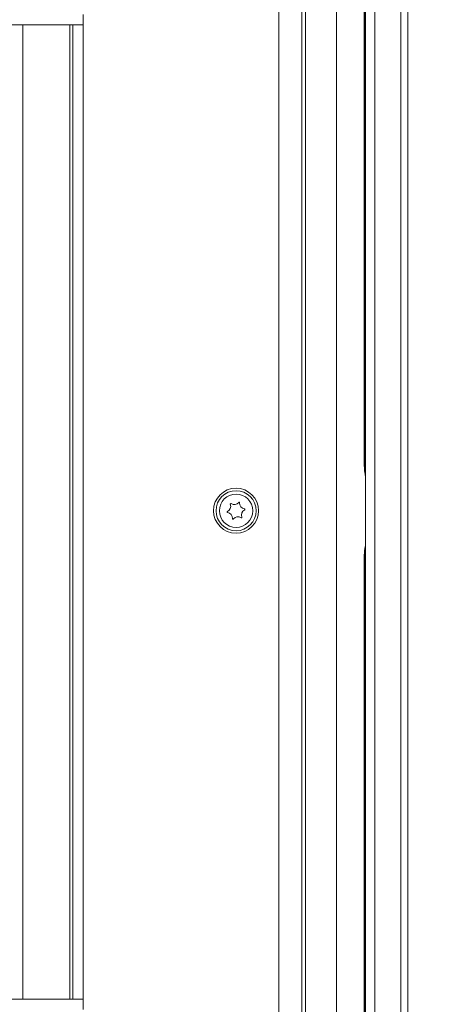
# Model space of a CAD drawing. Extents: x 12977 to 16409, y 1010 to 4196.
# Drawn here: x 13531 to 13695, y 2482 to 2867 of the extents above; entities that cross this region are included whole.
import ezdxf

# ---------------------------------------------------------------- set-up
doc = ezdxf.new("R2010")
doc.units = 0
doc.header["$LTSCALE"] = 5
doc.layers.add('Bemaßungen(Brunner)', color=7, linetype='Continuous', lineweight=25)
doc.layers.add('LAYER16', color=30, linetype='Continuous')
doc.layers.add('SLD-0', color=7, linetype='Continuous')
doc.styles.add('Brunner 2014', font='arial.ttf', dxfattribs={"height": 35})
doc.dimstyles.new('Brunner 2014', dxfattribs={"dimscale": 5, "dimtxt": 35, "dimasz": 5, "dimexe": 3.175, "dimexo": 0, "dimgap": 0.762, "dimtad": 1, "dimdec": 0, "dimrnd": 1e-08, "dimtxsty": 'Brunner 2014', "dimcen": 0.09, "dimdle": 10, "dimclrd": 7, "dimclre": 7, "dimclrt": 7, "dimadec": 1, "dimazin": 2, "dimtfac": 0.666667, "dimtdec": 0, "dimtmove": 0, "dimatfit": 3, "dimldrblk": 'Filled-1', "dimfxl": 1, "dimtolj": 1, "dimlwd": 5, "dimlwe": 5, "dimarcsym": 0})

# ---------------------------------------------------------------- blocks, each defined once
blk = doc.blocks.new('*D98')
at = {"layer": 'Bemaßungen(Brunner)', "color": 7, "linetype": 'Continuous', "lineweight": 5, "transparency": 16777216}
for p, q in [((13661.97, 3015.79), (13811.91, 3015.79)), ((13796.03, 2990.79), (13796.03, 2350.79)), ((13622.63, 2325.79), (13811.91, 2325.79))]:
    blk.add_line(p, q, dxfattribs=at)
at = {"layer": 'Bemaßungen(Brunner)', "color": 7, "lineweight": 5, "transparency": 16777216}
for points in [[(13791.87, 2990.79), (13800.2, 2990.79), (13796.03, 3015.79)], [(13791.87, 2350.79), (13800.2, 2350.79), (13796.03, 2325.79)]]:
    blk.add_solid(points, dxfattribs=at)
at = {"layer": 'Defpoints', "color": 0, "lineweight": 5, "transparency": 16777216}
for p in [(13661.97, 3015.79), (13622.63, 2325.79), (13796.03, 2325.79)]:
    blk.add_point(p, dxfattribs=at)
at = {"layer": 'Bemaßungen(Brunner)', "color": 7, "lineweight": 9, "transparency": 16777216, "insert": (13774.35, 2674.82), "char_height": 35, "attachment_point": 5, "rotation": 90, "style": 'Brunner 2014'}
blk.add_mtext('\\A1;690', dxfattribs=at)
blk = doc.blocks.new('Filled-1')
at = {"color": 0}
for p, q in [((0, 0), (-1, 0.167)), ((-1, 0.167), (-1, -0.167)), ((-1, 0), (0, 0)), ((-1, -0.167), (0, 0))]:
    blk.add_line(p, q, dxfattribs=at)
at = {"color": 0, "flags": 128}
blk.add_lwpolyline([(-1, -0.167), (0, 0), (-1, 0.167), (-1, -0.167)], dxfattribs=at)
at = {"color": 0}
blk.add_solid([(-1, -0.167), (0, 0), (-1, 0.167), (-1, -0.167)], dxfattribs=at)
blk = doc.blocks.new('*D147')
at = {"layer": 'Defpoints', "color": 0, "lineweight": 5, "transparency": 16777216}
for p in [(13543.22, 4076.04), (13622.63, 2325.79), (13877.6, 2325.79)]:
    blk.add_point(p, dxfattribs=at)
at = {"layer": 'SLD-0', "color": 7, "linetype": 'Continuous', "lineweight": 5, "transparency": 16777216}
for p, q in [((13543.22, 4076.04), (13893.47, 4076.04)), ((13877.6, 4051.04), (13877.6, 2350.79)), ((13622.63, 2325.79), (13893.47, 2325.79))]:
    blk.add_line(p, q, dxfattribs=at)
at = {"layer": 'SLD-0', "color": 7, "lineweight": 5, "transparency": 16777216}
for points in [[(13873.43, 4051.04), (13881.76, 4051.04), (13877.6, 4076.04)], [(13873.43, 2350.79), (13881.76, 2350.79), (13877.6, 2325.79)]]:
    blk.add_solid(points, dxfattribs=at)
at = {"layer": 'SLD-0', "color": 1, "lineweight": 9, "transparency": 16777216, "insert": (13838.05, 3198.41), "char_height": 35, "attachment_point": 2, "rotation": 90, "style": 'Brunner 2014'}
blk.add_mtext('\\A1;1750', dxfattribs=at)

msp = doc.modelspace()

# ---------------------------------------------------------------- linework, layer by layer
at = {"color": 7, "linetype": 'Continuous', "lineweight": 9}
for p, q in [((13654.83, 2430.92), (13654.83, 2918.66)), ((13642.7, 2431.98), (13642.7, 2917.6)), ((13632.22, 2437.72), (13632.22, 2913.33)), ((13641.24, 2911.86), (13641.24, 2437.72)), ((13679.96, 2442.46), (13679.96, 2907.12)), ((13682.7, 2907.12), (13682.7, 2442.46)), ((13669.85, 2906.24), (13669.85, 2443.34)), ((13665.66, 2692.68), (13665.66, 2881.4)), ((13665.75, 2692.68), (13665.75, 2881.4)), ((13666.2, 2881.05), (13666.2, 2693.03)), ((13666.2, 2690.16), (13666.2, 2688.47)), ((13666.2, 2687.79), (13666.2, 2677.1)), ((13666.2, 2672.48), (13666.2, 2661.79)), ((13666.2, 2661.59), (13666.2, 2661.11)), ((13666.2, 2661.11), (13666.2, 2659.35)), ((13665.66, 2468.18), (13665.66, 2656.9)), ((13665.75, 2468.18), (13665.75, 2656.9)), ((13666.2, 2656.55), (13666.2, 2468.53))]:
    msp.add_line(p, q, dxfattribs=at)
at = {"color": 8, "linetype": 'Continuous', "lineweight": 9}
msp.add_line((13665.66, 2692.68), (13665.75, 2692.68), dxfattribs=at)
at = {"color": 7, "linetype": 'Continuous', "lineweight": 9}
for radius in [8.81, 7.83, 6.5]:
    msp.add_circle((13615.55, 2674.79), radius, dxfattribs=at)
for centre, radius, start, end in [((13611.26, 2676.46), 2.2, 294.9017, 22.5915), ((13613.47, 2677.38), 0.2, 54.9017, 202.5915), ((13614.85, 2679.35), 2.2, 234.9017, 322.5915), ((13616.76, 2677.89), 0.2, 354.9017, 142.5915), ((13619.15, 2677.68), 2.2, 174.9017, 262.5915), ((13612.27, 2674.29), 0.2, 114.9017, 262.5915), ((13611.96, 2671.91), 2.2, 354.9017, 82.5915), ((13616.25, 2670.23), 2.2, 54.9017, 142.5915), ((13617.63, 2672.2), 0.2, 234.9017, 22.5915), ((13619.85, 2673.12), 2.2, 114.9017, 202.5915), ((13618.84, 2675.3), 0.2, 294.9017, 82.5915), ((13614.35, 2671.69), 0.2, 174.9017, 322.5915)]:
    msp.add_arc(centre, radius, start, end, dxfattribs=at)
for points, knots in [([(13666.2, 2687.79), (13666.19, 2687.94), (13666.16, 2688.25), (13665.97, 2689.23), (13665.72, 2690.75), (13665.68, 2692.01), (13665.66, 2692.68)], [0, 0, 0, 0, 0.196962, 0.424866, 0.692054, 1, 1, 1, 1]), ([(13666.2, 2687.79), (13666.2, 2687.94), (13666.18, 2688.29), (13666.1, 2688.83), (13665.97, 2689.63), (13665.84, 2690.68), (13665.76, 2691.72), (13665.76, 2692.4), (13665.76, 2692.68)], [0, 0, 0, 0, 0.116153, 0.269116, 0.464277, 0.662114, 0.859199, 1, 1, 1, 1]), ([(13666.2, 2693.03), (13666.2, 2692.53), (13666.2, 2691.51), (13666.2, 2690.62), (13666.2, 2690.16)], [0, 0, 0, 0, 0.485852, 1, 1, 1, 1]), ([(13666.2, 2688.47), (13666.2, 2688.32), (13666.2, 2688.14), (13666.2, 2688.07), (13666.2, 2688.06)], [0, 0, 0, 0, 0.801102, 1, 1, 1, 1]), ([(13666.2, 2672.48), (13666.2, 2673.55), (13666.2, 2675.1), (13666.2, 2676.62), (13666.2, 2677.1)], [0, 0, 0, 0, 0.686622, 1, 1, 1, 1]), ([(13665.66, 2656.9), (13665.67, 2657.43), (13665.7, 2658.58), (13665.91, 2660.07), (13666.14, 2661.24), (13666.18, 2661.6), (13666.2, 2661.79)], [0, 0, 0, 0, 0.243495, 0.523592, 0.754683, 1, 1, 1, 1]), ([(13665.75, 2656.9), (13665.76, 2657.33), (13665.77, 2658.15), (13665.88, 2659.29), (13666.02, 2660.3), (13666.13, 2661.06), (13666.21, 2661.48), (13666.2, 2661.76), (13666.19, 2661.81)], [0, 0, 0, 0, 0.212107, 0.409031, 0.599719, 0.814536, 0.965267, 1, 1, 1, 1]), ([(13666.2, 2659.43), (13666.2, 2659.03), (13666.2, 2658.15), (13666.2, 2657.11), (13666.2, 2656.55)], [0, 0, 0, 0, 0.4610879, 1, 1, 1, 1])]:
    msp.add_open_spline(points, degree=3, knots=knots, dxfattribs=at)
at = {"layer": 'LAYER16', "linetype": 'Continuous', "lineweight": 9}
for p, q in [((13555.8, 2868.79), (13555.8, 2864.79)), ((13116.8, 2864.79), (13555.8, 2864.79)), ((13532.15, 2864.79), (13532.15, 2483.79)), ((13550.63, 2864.79), (13550.63, 2483.79)), ((13555.8, 2864.79), (13551.8, 2864.79)), ((13551.8, 2864.79), (13551.8, 2483.79)), ((13555.8, 2864.79), (13555.8, 2483.79)), ((13116.8, 2483.79), (13555.8, 2483.79)), ((13555.8, 2483.79), (13551.8, 2483.79)), ((13555.8, 2483.79), (13555.8, 2479.79))]:
    msp.add_line(p, q, dxfattribs=at)

# ---------------------------------------------------------------- dimensions: what is measured, and where the dimension line sits
at = {"layer": 'Bemaßungen(Brunner)', "color": 7, "lineweight": 9}
dim = msp.add_linear_dim(base=(13796.03, 2325.79), p1=(13661.97, 3015.79), p2=(13622.63, 2325.79), angle=90, dimstyle='Brunner 2014', dxfattribs=at)
dim.commit()
dim.dimension.update_dxf_attribs({"geometry": '*D98', "text_midpoint": (13796.03, 2674.82), "dimtype": 160})
at = {"layer": 'SLD-0', "color": 1, "lineweight": 9}
dim = msp.add_linear_dim(base=(13877.6, 2325.79), p1=(13543.22, 4076.04), p2=(13622.63, 2325.79), angle=90, dimstyle='Brunner 2014', override={"dimclrt": 1}, dxfattribs=at)
dim.commit()
dim.dimension.update_dxf_attribs({"geometry": '*D147', "text_midpoint": (13877.6, 3198.41), "dimtype": 160})

doc.saveas('drawing.dxf')
